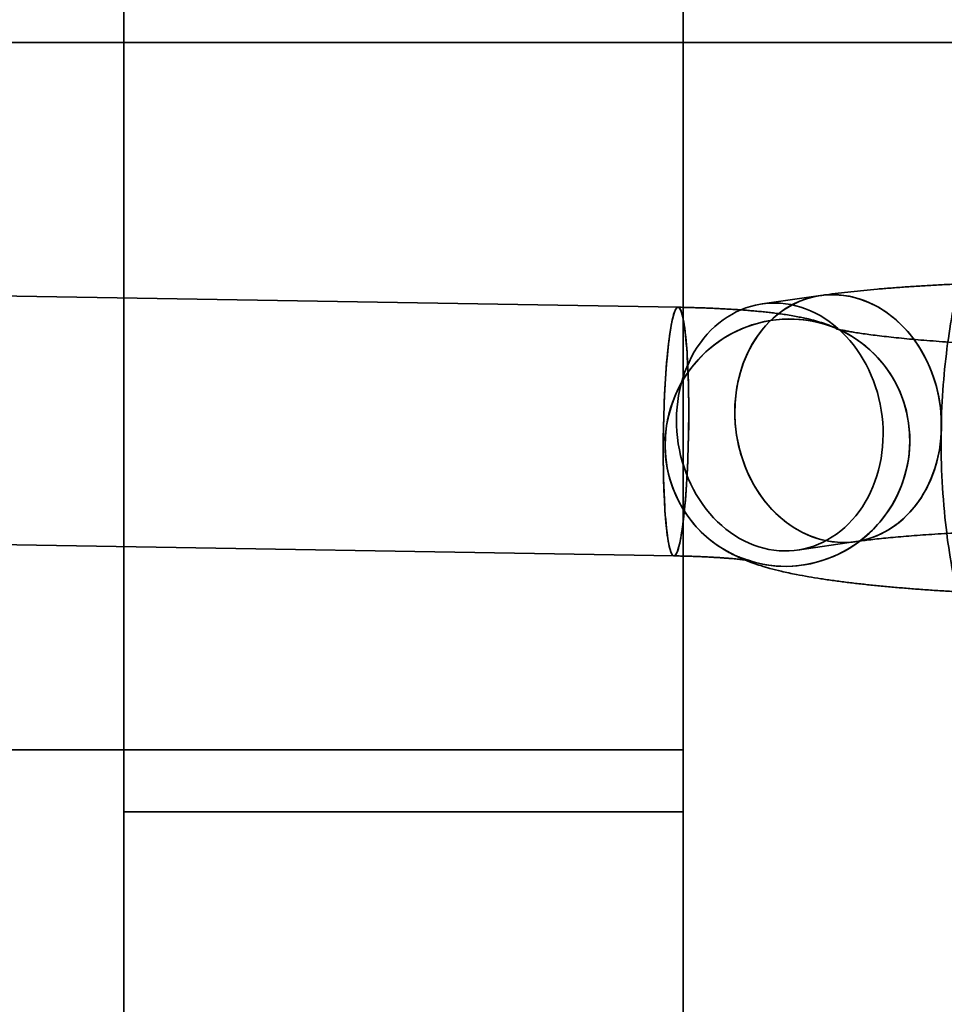
# Model space of a CAD drawing. Units: millimetres. Extents: x -4140 to 33562, y 633 to 38897.
# Drawn here: x 7412 to 7456, y 23883 to 23931 of the extents above; entities that cross this region are included whole.
import ezdxf

# ---------------------------------------------------------------- set-up
doc = ezdxf.new("R2010")
doc.units = ezdxf.units.MM

msp = doc.modelspace()

# ---------------------------------------------------------------- linework, layer by layer
at = {"color": 7, "linetype": 'Continuous', "lineweight": 35}
for p, q in [((7416.8646, 23197.4588), (7416.8646, 24138.698)), ((7416.8646, 23192.698), (7416.8646, 24138.698)), ((7416.8646, 23205.3935), (7416.8646, 24138.698)), ((7416.8646, 23881.1927), (7416.8646, 24137.307)), ((7416.8646, 23859.8425), (7416.8646, 24106.1424)), ((7416.8646, 24093.698), (7416.8646, 23895.698)), ((7416.8646, 23109.698), (7416.8646, 24093.698)), ((7416.8646, 23123.8041), (7416.8646, 24093.698)), ((7416.8646, 23093.698), (7416.8646, 24093.698)), ((7416.8646, 23853.4893), (7416.8646, 23977.6506)), ((7443.8646, 23853.4893), (7443.8646, 23977.6506)), ((7416.8646, 23975.698), (7416.8646, 23895.698)), ((7416.8646, 23895.698), (7416.8646, 23956.6439)), ((7443.8646, 23895.698), (7443.8646, 23956.6439)), ((6193.8646, 23929.8344), (7493.8646, 23929.8344)), ((7443.6242, 23917.0573), (7378.4774, 23918.1367)), ((7450.4938, 23917.6233), (7447.6778, 23917.2169)), ((7378.2786, 23906.1384), (7443.4254, 23905.059)), ((7449.3918, 23905.34), (7452.2077, 23905.7463)), ((7389.8646, 23895.698), (7416.8646, 23895.698)), ((7416.8646, 23732.5376), (7416.8646, 23895.698)), ((7443.8646, 23895.698), (7416.8646, 23895.698)), ((7416.8646, 23895.698), (7416.8646, 23853.4893)), ((7443.8646, 23895.698), (7443.8646, 23853.4893)), ((7443.8646, 23732.5376), (7443.8646, 23895.698)), ((7416.8646, 23892.698), (7443.8646, 23892.698)), ((7416.8646, 23892.698), (7416.8646, 23437.698)), ((7443.8646, 23437.698), (7443.8646, 23892.698))]:
    msp.add_line(p, q, dxfattribs=at)
at = {"color": 7, "linetype": 'Continuous', "lineweight": 35, "flags": 128}
for points in [[(7451.3132, 23905.7153), (7451.0685, 23905.7405), (7450.8244, 23905.78), (7450.5816, 23905.8337), (7450.3407, 23905.9015), (7450.1021, 23905.9832), (7449.8666, 23906.0787), (7449.6347, 23906.1877), (7449.4069, 23906.3099), (7449.1838, 23906.4451), (7448.9659, 23906.5929), (7448.7538, 23906.7529), (7448.5479, 23906.9249), (7448.3487, 23907.1083), (7448.1568, 23907.3027), (7447.9726, 23907.5077), (7447.7966, 23907.7228), (7447.629, 23907.9474), (7447.4705, 23908.181), (7447.3213, 23908.423), (7447.1818, 23908.6729), (7447.0524, 23908.9301), (7446.9333, 23909.1939), (7446.8248, 23909.4636), (7446.7273, 23909.7388), (7446.6409, 23910.0186), (7446.5658, 23910.3025), (7446.5023, 23910.5897), (7446.4504, 23910.8795), (7446.4104, 23911.1712), (7446.3822, 23911.4642), (7446.3661, 23911.7577), (7446.3619, 23912.0511), (7446.3697, 23912.3436), (7446.3896, 23912.6344), (7446.4214, 23912.923), (7446.4651, 23913.2086), (7446.5205, 23913.4906), (7446.5876, 23913.7682), (7446.6662, 23914.0407), (7446.756, 23914.3076), (7446.8569, 23914.5682), (7446.9687, 23914.8218), (7447.091, 23915.0679), (7447.2235, 23915.3058), (7447.366, 23915.535), (7447.5181, 23915.7549), (7447.6795, 23915.965), (7447.8496, 23916.1649), (7448.0283, 23916.3539), (7448.2149, 23916.5316), (7448.409, 23916.6977), (7448.6103, 23916.8517), (7448.8182, 23916.9933), (7449.0321, 23917.1221), (7449.2517, 23917.2377), (7449.4763, 23917.34), (7449.7054, 23917.4287), (7449.9385, 23917.5035), (7450.175, 23917.5644), (7450.4143, 23917.611), (7450.6559, 23917.6434), (7450.8991, 23917.6614), (7451.1435, 23917.665), (7451.3883, 23917.6543), (7451.633, 23917.6291), (7451.8771, 23917.5896), (7452.1199, 23917.5359), (7452.3609, 23917.4681), (7452.5994, 23917.3864), (7452.8349, 23917.2909), (7453.0668, 23917.1819), (7453.2946, 23917.0597), (7453.5177, 23916.9245), (7453.7356, 23916.7767), (7453.9477, 23916.6167), (7454.1536, 23916.4447), (7454.3528, 23916.2613), (7454.5447, 23916.0669), (7454.7289, 23915.8619), (7454.905, 23915.6468), (7455.0725, 23915.4222), (7455.231, 23915.1886), (7455.3802, 23914.9466), (7455.5197, 23914.6967), (7455.6491, 23914.4395), (7455.7682, 23914.1758), (7455.8767, 23913.906), (7455.9742, 23913.6308), (7456.0606, 23913.351), (7456.1357, 23913.0671), (7456.1992, 23912.78), (7456.2511, 23912.4901), (7456.2911, 23912.1984), (7456.3193, 23911.9054), (7456.3355, 23911.6119), (7456.3396, 23911.3185), (7456.3318, 23911.026), (7456.3119, 23910.7352), (7456.2801, 23910.4466), (7456.2364, 23910.161), (7456.181, 23909.879), (7456.1139, 23909.6014), (7456.0353, 23909.3289), (7455.9455, 23909.062), (7455.8446, 23908.8014), (7455.7328, 23908.5478), (7455.6105, 23908.3017), (7455.478, 23908.0638), (7455.3355, 23907.8346), (7455.1834, 23907.6147), (7455.0221, 23907.4046), (7454.8519, 23907.2048), (7454.6733, 23907.0157), (7454.4866, 23906.838), (7454.2925, 23906.6719), (7454.0912, 23906.5179), (7453.8833, 23906.3763), (7453.6694, 23906.2475), (7453.4498, 23906.1319), (7453.2252, 23906.0296), (7452.9961, 23905.9409), (7452.763, 23905.8661), (7452.5265, 23905.8052), (7452.2872, 23905.7586), (7452.0456, 23905.7262), (7451.8024, 23905.7082), (7451.5581, 23905.7046), (7451.3132, 23905.7153)], [(7451.3132, 23905.7153), (7450.8845, 23905.7689), (7450.4592, 23905.8663), (7450.0405, 23906.0068), (7449.6316, 23906.1893), (7449.2353, 23906.4125), (7448.8547, 23906.6747), (7448.4926, 23906.974), (7448.1517, 23907.3082), (7447.8344, 23907.6748), (7447.5432, 23908.0711), (7447.2802, 23908.4941), (7447.0473, 23908.9408), (7446.8462, 23909.4078), (7446.6785, 23909.8916), (7446.5454, 23910.3887), (7446.4479, 23910.8954), (7446.3867, 23911.408), (7446.3622, 23911.9226), (7446.3747, 23912.4354), (7446.424, 23912.9427), (7446.5098, 23913.4407), (7446.6314, 23913.9256), (7446.788, 23914.394), (7446.9783, 23914.8423), (7447.201, 23915.2673), (7447.4545, 23915.6657), (7447.7368, 23916.0347), (7448.0458, 23916.3714), (7448.3793, 23916.6735), (7448.7348, 23916.9386), (7449.1097, 23917.1648), (7449.5012, 23917.3504), (7449.9063, 23917.4941), (7450.3222, 23917.5948), (7450.7457, 23917.6517), (7451.1736, 23917.6645), (7451.6029, 23917.633), (7452.0303, 23917.5574), (7452.4527, 23917.4384), (7452.8669, 23917.2768), (7453.2698, 23917.0737), (7453.6586, 23916.8308), (7454.0303, 23916.5498), (7454.3822, 23916.2327), (7454.7116, 23915.882), (7455.0161, 23915.5002), (7455.2935, 23915.0902), (7455.5417, 23914.6549), (7455.7588, 23914.1977), (7455.9434, 23913.7218), (7456.0939, 23913.2309), (7456.2093, 23912.7285), (7456.2888, 23912.2184), (7456.3317, 23911.7044), (7456.3377, 23911.1902), (7456.3067, 23910.6796), (7456.2391, 23910.1765), (7456.1353, 23909.6846), (7455.9961, 23909.2075), (7455.8225, 23908.7487), (7455.6158, 23908.3117), (7455.3775, 23907.8996), (7455.1094, 23907.5156), (7454.8134, 23907.1624), (7454.4919, 23906.8427), (7454.147, 23906.5589), (7453.7815, 23906.313), (7453.398, 23906.1068), (7452.9993, 23905.942), (7452.5884, 23905.8197), (7452.1683, 23905.7408), (7451.7422, 23905.706), (7451.3132, 23905.7153)], [(7443.4873, 23905.0887), (7443.4572, 23905.0666), (7443.4273, 23905.059), (7443.3976, 23905.0658), (7443.3682, 23905.087), (7443.3392, 23905.1226), (7443.3107, 23905.1726), (7443.2827, 23905.2367), (7443.2552, 23905.3148), (7443.2284, 23905.4068), (7443.2023, 23905.5124), (7443.177, 23905.6313), (7443.1526, 23905.7633), (7443.129, 23905.9081), (7443.1064, 23906.0653), (7443.0848, 23906.2345), (7443.0642, 23906.4153), (7443.0448, 23906.6073), (7443.0265, 23906.8101), (7443.0094, 23907.0231), (7442.9936, 23907.2457), (7442.979, 23907.4776), (7442.9658, 23907.7181), (7442.9538, 23907.9667), (7442.9433, 23908.2227), (7442.9342, 23908.4855), (7442.9265, 23908.7545), (7442.9202, 23909.0291), (7442.9154, 23909.3086), (7442.9121, 23909.5922), (7442.9102, 23909.8794), (7442.9099, 23910.1695), (7442.911, 23910.4617), (7442.9135, 23910.7553), (7442.9176, 23911.0497), (7442.9231, 23911.344), (7442.9301, 23911.6377), (7442.9385, 23911.93), (7442.9483, 23912.2202), (7442.9595, 23912.5076), (7442.9721, 23912.7915), (7442.9859, 23913.0712), (7443.0011, 23913.3461), (7443.0176, 23913.6155), (7443.0353, 23913.8787), (7443.0541, 23914.1351), (7443.0741, 23914.3841), (7443.0952, 23914.625), (7443.1173, 23914.8574), (7443.1404, 23915.0807), (7443.1644, 23915.2942), (7443.1893, 23915.4975), (7443.215, 23915.6902), (7443.2414, 23915.8717), (7443.2685, 23916.0416), (7443.2963, 23916.1994), (7443.3246, 23916.3449), (7443.3534, 23916.4777), (7443.3825, 23916.5974), (7443.4121, 23916.7038), (7443.4419, 23916.7965), (7443.4719, 23916.8755), (7443.502, 23916.9404), (7443.5322, 23916.9911), (7443.5623, 23917.0276), (7443.5924, 23917.0497), (7443.6223, 23917.0573), (7443.652, 23917.0505), (7443.6814, 23917.0293), (7443.7104, 23916.9936), (7443.7389, 23916.9437), (7443.7669, 23916.8796), (7443.7944, 23916.8014), (7443.8212, 23916.7095), (7443.8473, 23916.6039), (7443.8726, 23916.4849), (7443.897, 23916.3529), (7443.9206, 23916.2082), (7443.9432, 23916.051), (7443.9648, 23915.8818), (7443.9854, 23915.7009), (7444.0048, 23915.5089), (7444.0231, 23915.3062), (7444.0402, 23915.0932), (7444.056, 23914.8705), (7444.0706, 23914.6386), (7444.0839, 23914.3981), (7444.0958, 23914.1496), (7444.1063, 23913.8936), (7444.1154, 23913.6308), (7444.1231, 23913.3617), (7444.1294, 23913.0872), (7444.1342, 23912.8077), (7444.1375, 23912.524), (7444.1394, 23912.2368), (7444.1397, 23911.9468), (7444.1386, 23911.6546), (7444.1361, 23911.361), (7444.132, 23911.0666), (7444.1265, 23910.7722), (7444.1195, 23910.4785), (7444.1111, 23910.1862), (7444.1013, 23909.8961), (7444.0901, 23909.6087), (7444.0775, 23909.3248), (7444.0637, 23909.045), (7444.0485, 23908.7702), (7444.032, 23908.5008), (7444.0143, 23908.2376), (7443.9955, 23907.9812), (7443.9755, 23907.7322), (7443.9544, 23907.4912), (7443.9323, 23907.2588), (7443.9092, 23907.0356), (7443.8852, 23906.8221), (7443.8603, 23906.6187), (7443.8346, 23906.4261), (7443.8082, 23906.2446), (7443.7811, 23906.0747), (7443.7533, 23905.9168), (7443.725, 23905.7713), (7443.6963, 23905.6386), (7443.6671, 23905.5189), (7443.6375, 23905.4125), (7443.6077, 23905.3197), (7443.5777, 23905.2408), (7443.5476, 23905.1759), (7443.5174, 23905.1251), (7443.4873, 23905.0887)], [(7443.4873, 23905.0887), (7443.4324, 23905.0592), (7443.3783, 23905.0781), (7443.3253, 23905.1451), (7443.274, 23905.2597), (7443.2246, 23905.421), (7443.1777, 23905.6277), (7443.1336, 23905.8782), (7443.0927, 23906.1703), (7443.0552, 23906.5017), (7443.0215, 23906.8699), (7442.9918, 23907.2718), (7442.9665, 23907.7042), (7442.9456, 23908.1635), (7442.9294, 23908.6462), (7442.918, 23909.1483), (7442.9115, 23909.6658), (7442.9099, 23910.1945), (7442.9133, 23910.7301), (7442.9216, 23911.2684), (7442.9347, 23911.805), (7442.9526, 23912.3355), (7442.9751, 23912.8558), (7443.002, 23913.3616), (7443.0332, 23913.8489), (7443.0683, 23914.3137), (7443.1071, 23914.7523), (7443.1492, 23915.1611), (7443.1944, 23915.5369), (7443.2422, 23915.8767), (7443.2923, 23916.1776), (7443.3443, 23916.4374), (7443.3977, 23916.6538), (7443.4521, 23916.8252), (7443.5072, 23916.9501), (7443.5623, 23917.0276), (7443.6172, 23917.057), (7443.6713, 23917.0382), (7443.7243, 23916.9711), (7443.7756, 23916.8565), (7443.825, 23916.6952), (7443.8719, 23916.4885), (7443.916, 23916.2381), (7443.9569, 23915.946), (7443.9944, 23915.6145), (7444.0281, 23915.2464), (7444.0578, 23914.8445), (7444.0831, 23914.4121), (7444.104, 23913.9527), (7444.1202, 23913.4701), (7444.1316, 23912.968), (7444.1381, 23912.4505), (7444.1397, 23911.9218), (7444.1363, 23911.3862), (7444.128, 23910.8479), (7444.1149, 23910.3113), (7444.097, 23909.7807), (7444.0745, 23909.2604), (7444.0476, 23908.7546), (7444.0164, 23908.2674), (7443.9813, 23907.8026), (7443.9425, 23907.364), (7443.9004, 23906.9551), (7443.8552, 23906.5793), (7443.8074, 23906.2396), (7443.7573, 23905.9386), (7443.7053, 23905.6789), (7443.6519, 23905.4625), (7443.5975, 23905.2911), (7443.5424, 23905.1662), (7443.4873, 23905.0887)], [(7448.4973, 23905.309), (7448.2525, 23905.3341), (7448.0085, 23905.3736), (7447.7657, 23905.4273), (7447.5247, 23905.4951), (7447.2862, 23905.5769), (7447.0507, 23905.6723), (7446.8188, 23905.7813), (7446.591, 23905.9035), (7446.3679, 23906.0387), (7446.15, 23906.1865), (7445.9378, 23906.3466), (7445.7319, 23906.5185), (7445.5328, 23906.7019), (7445.3409, 23906.8963), (7445.1567, 23907.1013), (7444.9806, 23907.3164), (7444.8131, 23907.541), (7444.6546, 23907.7746), (7444.5054, 23908.0166), (7444.3659, 23908.2665), (7444.2364, 23908.5237), (7444.1173, 23908.7875), (7444.0089, 23909.0573), (7443.9113, 23909.3324), (7443.8249, 23909.6123), (7443.7499, 23909.8961), (7443.6863, 23910.1833), (7443.6345, 23910.4731), (7443.5944, 23910.7649), (7443.5663, 23911.0578), (7443.5501, 23911.3514), (7443.546, 23911.6447), (7443.5538, 23911.9372), (7443.5737, 23912.2281), (7443.6055, 23912.5167), (7443.6491, 23912.8023), (7443.7046, 23913.0842), (7443.7717, 23913.3618), (7443.8502, 23913.6344), (7443.9401, 23913.9013), (7444.041, 23914.1618), (7444.1527, 23914.4155), (7444.275, 23914.6615), (7444.4076, 23914.8994), (7444.5501, 23915.1286), (7444.7022, 23915.3486), (7444.8635, 23915.5587), (7445.0337, 23915.7585), (7445.2123, 23915.9475), (7445.3989, 23916.1253), (7445.5931, 23916.2913), (7445.7944, 23916.4454), (7446.0022, 23916.5869), (7446.2162, 23916.7157), (7446.4357, 23916.8314), (7446.6603, 23916.9337), (7446.8895, 23917.0223), (7447.1226, 23917.0972), (7447.359, 23917.158), (7447.5984, 23917.2047), (7447.8399, 23917.237), (7448.0832, 23917.2551), (7448.3275, 23917.2587), (7448.5724, 23917.2479), (7448.8171, 23917.2227), (7449.0612, 23917.1832), (7449.304, 23917.1295), (7449.5449, 23917.0617), (7449.7834, 23916.98), (7450.0189, 23916.8845), (7450.2509, 23916.7755), (7450.4787, 23916.6533), (7450.7018, 23916.5182), (7450.9197, 23916.3704), (7451.1318, 23916.2103), (7451.3377, 23916.0384), (7451.5368, 23915.855), (7451.7287, 23915.6605), (7451.913, 23915.4555), (7452.089, 23915.2405), (7452.2565, 23915.0159), (7452.4151, 23914.7823), (7452.5643, 23914.5402), (7452.7038, 23914.2903), (7452.8332, 23914.0332), (7452.9523, 23913.7694), (7453.0608, 23913.4996), (7453.1583, 23913.2244), (7453.2447, 23912.9446), (7453.3198, 23912.6608), (7453.3833, 23912.3736), (7453.4352, 23912.0838), (7453.4752, 23911.792), (7453.5033, 23911.499), (7453.5195, 23911.2055), (7453.5237, 23910.9121), (7453.5158, 23910.6197), (7453.496, 23910.3288), (7453.4642, 23910.0402), (7453.4205, 23909.7546), (7453.3651, 23909.4727), (7453.298, 23909.1951), (7453.2194, 23908.9225), (7453.1296, 23908.6556), (7453.0287, 23908.395), (7452.9169, 23908.1414), (7452.7946, 23907.8953), (7452.6621, 23907.6574), (7452.5196, 23907.4282), (7452.3675, 23907.2083), (7452.2061, 23906.9982), (7452.0359, 23906.7984), (7451.8573, 23906.6094), (7451.6707, 23906.4316), (7451.4765, 23906.2655), (7451.2753, 23906.1115), (7451.0674, 23905.9699), (7450.8534, 23905.8412), (7450.6339, 23905.7255), (7450.4093, 23905.6232), (7450.1802, 23905.5345), (7449.9471, 23905.4597), (7449.7106, 23905.3989), (7449.4713, 23905.3522), (7449.2297, 23905.3198), (7448.9865, 23905.3018), (7448.7421, 23905.2982), (7448.4973, 23905.309)], [(7448.8676, 23904.553), (7448.5779, 23904.5568), (7448.2889, 23904.5749), (7448.0014, 23904.6074), (7447.7161, 23904.6541), (7447.4337, 23904.715), (7447.1548, 23904.7899), (7446.8801, 23904.8785), (7446.6103, 23904.9808), (7446.3461, 23905.0964), (7446.088, 23905.2251), (7445.8367, 23905.3665), (7445.5927, 23905.5204), (7445.3568, 23905.6863), (7445.1294, 23905.8639), (7444.9111, 23906.0527), (7444.7024, 23906.2522), (7444.5039, 23906.4621), (7444.3159, 23906.6817), (7444.1391, 23906.9106), (7443.9736, 23907.1482), (7443.8201, 23907.3939), (7443.6788, 23907.6471), (7443.5502, 23907.9073), (7443.4344, 23908.1738), (7443.3318, 23908.4459), (7443.2426, 23908.7231), (7443.167, 23909.0045), (7443.1053, 23909.2897), (7443.0576, 23909.5778), (7443.0239, 23909.8681), (7443.0044, 23910.1601), (7442.9992, 23910.4529), (7443.0081, 23910.7459), (7443.0313, 23911.0383), (7443.0686, 23911.3296), (7443.12, 23911.6188), (7443.1853, 23911.9054), (7443.2644, 23912.1887), (7443.3571, 23912.468), (7443.4631, 23912.7426), (7443.5823, 23913.0119), (7443.7142, 23913.2751), (7443.8587, 23913.5317), (7444.0154, 23913.7811), (7444.1838, 23914.0226), (7444.3636, 23914.2557), (7444.5543, 23914.4798), (7444.7555, 23914.6943), (7444.9667, 23914.8988), (7445.1874, 23915.0928), (7445.4171, 23915.2757), (7445.6552, 23915.4472), (7445.9011, 23915.6069), (7446.1542, 23915.7543), (7446.4139, 23915.8891), (7446.6797, 23916.0109), (7446.9508, 23916.1196), (7447.2266, 23916.2147), (7447.5065, 23916.2961), (7447.7898, 23916.3637), (7448.0757, 23916.4171), (7448.3636, 23916.4564), (7448.6528, 23916.4813), (7448.9427, 23916.4919), (7449.2324, 23916.4882), (7449.5214, 23916.47), (7449.8089, 23916.4375), (7450.0942, 23916.3908), (7450.3766, 23916.33), (7450.6555, 23916.2551), (7450.9301, 23916.1664), (7451.1999, 23916.0642), (7451.4642, 23915.9486), (7451.7223, 23915.8199), (7451.9736, 23915.6784), (7452.2175, 23915.5246), (7452.4535, 23915.3586), (7452.6809, 23915.1811), (7452.8992, 23914.9923), (7453.1078, 23914.7927), (7453.3064, 23914.5829), (7453.4943, 23914.3633), (7453.6712, 23914.1344), (7453.8366, 23913.8968), (7453.9902, 23913.6511), (7454.1314, 23913.3978), (7454.2601, 23913.1377), (7454.3759, 23912.8712), (7454.4785, 23912.599), (7454.5677, 23912.3219), (7454.6432, 23912.0404), (7454.705, 23911.7553), (7454.7527, 23911.4672), (7454.7864, 23911.1768), (7454.8058, 23910.8849), (7454.8111, 23910.5921), (7454.8022, 23910.2991), (7454.779, 23910.0066), (7454.7417, 23909.7154), (7454.6903, 23909.4261), (7454.625, 23909.1395), (7454.5459, 23908.8562), (7454.4532, 23908.5769), (7454.3472, 23908.3024), (7454.228, 23908.0331), (7454.096, 23907.7699), (7453.9516, 23907.5133), (7453.7949, 23907.2639), (7453.6265, 23907.0224), (7453.4467, 23906.7893), (7453.256, 23906.5652), (7453.0547, 23906.3506), (7452.8435, 23906.1461), (7452.6228, 23905.9522), (7452.3932, 23905.7692), (7452.1551, 23905.5977), (7451.9092, 23905.4381), (7451.6561, 23905.2907), (7451.3963, 23905.1559), (7451.1306, 23905.034), (7450.8595, 23904.9254), (7450.5836, 23904.8303), (7450.3038, 23904.7488), (7450.0205, 23904.6813), (7449.7346, 23904.6278), (7449.4467, 23904.5886), (7449.1574, 23904.5636), (7448.8676, 23904.553)], [(7448.8676, 23904.553), (7448.36, 23904.5691), (7447.8565, 23904.6293), (7447.3607, 23904.7332), (7446.8764, 23904.8798), (7446.4071, 23905.0683), (7445.9563, 23905.2971), (7445.5273, 23905.5647), (7445.1233, 23905.8689), (7444.7473, 23906.2076), (7444.4021, 23906.5782), (7444.0903, 23906.9781), (7443.8141, 23907.4041), (7443.5756, 23907.8533), (7443.3765, 23908.3222), (7443.2184, 23908.8075), (7443.1023, 23909.3054), (7443.0293, 23909.8123), (7442.9997, 23910.3245), (7443.0139, 23910.8381), (7443.0717, 23911.3494), (7443.1726, 23911.8546), (7443.316, 23912.35), (7443.5008, 23912.8318), (7443.7256, 23913.2965), (7443.9888, 23913.7406), (7444.2883, 23914.1609), (7444.6221, 23914.5543), (7444.9875, 23914.9179), (7445.3819, 23915.2489), (7445.8025, 23915.5449), (7446.246, 23915.8037), (7446.7092, 23916.0235), (7447.1886, 23916.2025), (7447.6808, 23916.3394), (7448.182, 23916.4333), (7448.6886, 23916.4834), (7449.1967, 23916.4894), (7449.7027, 23916.4512), (7450.2029, 23916.3691), (7450.6934, 23916.2438), (7451.1706, 23916.076), (7451.6311, 23915.8672), (7452.0714, 23915.6188), (7452.4883, 23915.3326), (7452.8786, 23915.0109), (7453.2396, 23914.6559), (7453.5684, 23914.2703), (7453.8627, 23913.8569), (7454.1203, 23913.4189), (7454.3393, 23912.9594), (7454.518, 23912.4819), (7454.6552, 23911.9899), (7454.7499, 23911.487), (7454.8012, 23910.977), (7454.8089, 23910.4636), (7454.7729, 23909.9507), (7454.6935, 23909.4419), (7454.5712, 23908.9412), (7454.4069, 23908.4522), (7454.2019, 23907.9785), (7453.9577, 23907.5237), (7453.6761, 23907.091), (7453.3592, 23906.6838), (7453.0093, 23906.3049), (7452.629, 23905.9573), (7452.2211, 23905.6435), (7451.7887, 23905.3659), (7451.335, 23905.1264), (7450.8632, 23904.9268), (7450.377, 23904.7687), (7449.8798, 23904.6532), (7449.3754, 23904.5811), (7448.8676, 23904.553)]]:
    msp.add_lwpolyline(points, dxfattribs=at)
at = {"color": 7, "linetype": 'Continuous', "lineweight": 35}
for points, knots in [([(7488.2436, 23935.6892), (7487.9215, 23935.9072), (7487.3301, 23936.3076), (7486.5112, 23936.7698), (7485.8172, 23937.1288), (7485.1995, 23937.4212), (7484.585, 23937.6887), (7483.927, 23937.9494), (7483.2177, 23938.1984), (7482.5222, 23938.4064), (7481.8816, 23938.5679), (7481.2287, 23938.7052), (7480.4789, 23938.8279), (7479.6341, 23938.9167), (7478.7969, 23938.9541), (7477.8933, 23938.9486), (7476.8725, 23938.8875), (7475.6624, 23938.7393), (7474.3364, 23938.4848), (7473.0146, 23938.1253), (7471.8116, 23937.6969), (7470.7989, 23937.2577), (7469.9253, 23936.819), (7469.1539, 23936.3836), (7468.426, 23935.9294), (7467.7073, 23935.4379), (7466.9586, 23934.8783), (7466.1571, 23934.2219), (7465.3229, 23933.4684), (7464.5247, 23932.6719), (7463.8199, 23931.9012), (7463.1959, 23931.1628), (7462.602, 23930.4058), (7462.0024, 23929.5797), (7461.2545, 23928.4612), (7460.3852, 23926.9976), (7459.4405, 23925.1291), (7458.5946, 23923.1249), (7457.8977, 23921.1056), (7457.3693, 23919.2086), (7456.9625, 23917.3787), (7456.6493, 23915.5233), (7456.424, 23913.532), (7456.3072, 23911.4161), (7456.3243, 23909.1848), (7456.4761, 23907.018), (7456.7454, 23904.9593), (7457.1188, 23902.9939), (7457.5785, 23901.2238), (7458.091, 23899.6408), (7458.61, 23898.272), (7459.1964, 23896.9438), (7459.7914, 23895.7692), (7460.3148, 23894.8455), (7460.7571, 23894.1288), (7461.1849, 23893.4811), (7461.677, 23892.7888), (7462.2727, 23892.0216), (7462.9437, 23891.2396), (7463.5884, 23890.5635), (7464.1586, 23890.0152), (7464.6403, 23889.5809), (7465.1019, 23889.1886), (7465.5666, 23888.8154), (7466.082, 23888.4242), (7466.6688, 23888.0074), (7467.3532, 23887.5581), (7468.0844, 23887.1188), (7468.8168, 23886.7267), (7469.4725, 23886.4178), (7470.061, 23886.1719), (7470.6516, 23885.9532), (7471.3032, 23885.7445), (7471.9461, 23885.5732), (7472.4886, 23885.4532), (7472.9095, 23885.3731), (7473.2988, 23885.3083), (7473.7426, 23885.2451), (7474.3162, 23885.1789), (7475.0555, 23885.1168), (7475.9889, 23885.0762), (7477.0691, 23885.0722), (7477.8568, 23885.1333), (7478.2594, 23885.1645)], [0, 0, 0, 0, 0.0135701, 0.0249212, 0.0338406, 0.0420623, 0.0497702, 0.058077, 0.067376, 0.0764815, 0.0837584, 0.0904533, 0.0994737, 0.1104931, 0.1205803, 0.1291685, 0.1427026, 0.1576646, 0.1738873, 0.1914863, 0.206364, 0.2192835, 0.2302176, 0.2404366, 0.2501737, 0.260231, 0.2709341, 0.2828956, 0.2962374, 0.3096144, 0.3212918, 0.3315749, 0.3422607, 0.3536509, 0.3657074, 0.3869446, 0.4095818, 0.4335717, 0.4565248, 0.4770935, 0.495321, 0.5150387, 0.5356861, 0.5576523, 0.5808935, 0.6049538, 0.6255759, 0.6468084, 0.670091, 0.6853068, 0.7014907, 0.7185286, 0.7337166, 0.7459659, 0.7547328, 0.7625537, 0.7723611, 0.7836565, 0.7958299, 0.8079291, 0.8162273, 0.8236193, 0.8307731, 0.8377335, 0.8449209, 0.8540079, 0.8633446, 0.8740902, 0.8844991, 0.8930651, 0.8998431, 0.9066926, 0.9146736, 0.9233788, 0.9296412, 0.934063, 0.9383294, 0.9437145, 0.9504437, 0.9597694, 0.971726, 0.9855522, 1, 1, 1, 1]), ([(7445.9419, 23905.3053), (7446.0512, 23905.2454), (7446.2681, 23905.1265), (7446.5877, 23904.9759), (7446.9133, 23904.8371), (7447.2606, 23904.7057), (7447.6457, 23904.5766), (7448.0973, 23904.4437), (7448.6606, 23904.3005), (7449.2775, 23904.1682), (7449.9126, 23904.0512), (7450.5161, 23903.9528), (7451.1356, 23903.8628), (7451.7797, 23903.7792), (7452.4299, 23903.7032), (7453.0917, 23903.6332), (7453.7677, 23903.5684), (7454.4591, 23903.5082), (7455.1665, 23903.4525), (7455.8896, 23903.4009), (7456.6278, 23903.3534), (7457.3804, 23903.3098), (7458.1462, 23903.2703), (7458.9243, 23903.2348), (7459.7131, 23903.2032), (7460.5114, 23903.1757), (7461.3177, 23903.1521), (7462.1303, 23903.1326), (7462.9479, 23903.1171), (7463.7686, 23903.1058), (7464.591, 23903.0985), (7465.4133, 23903.0953), (7466.2339, 23903.0962), (7467.051, 23903.1012), (7467.8631, 23903.1103), (7468.6686, 23903.1235), (7469.4658, 23903.1408), (7470.2532, 23903.1622), (7471.0294, 23903.1877), (7471.793, 23903.2172), (7472.5428, 23903.2508), (7473.2774, 23903.2885), (7473.9959, 23903.3303), (7474.6973, 23903.3763), (7475.3811, 23903.4266), (7476.047, 23903.4814), (7476.6948, 23903.5408), (7477.3254, 23903.6053), (7477.9401, 23903.6757), (7478.5419, 23903.7528), (7479.1358, 23903.8387), (7479.7316, 23903.9368), (7480.3489, 23904.054), (7480.9358, 23904.1856), (7481.4608, 23904.326), (7481.8935, 23904.4608), (7482.2704, 23904.5951), (7482.6192, 23904.7362), (7482.9514, 23904.888), (7483.2749, 23905.0546), (7483.5944, 23905.2396), (7483.912, 23905.4467), (7484.2276, 23905.6789), (7484.5391, 23905.9382), (7484.8432, 23906.2256), (7485.1357, 23906.5411), (7485.4122, 23906.8836), (7485.6684, 23907.2512), (7485.9005, 23907.6413), (7486.1053, 23908.0511), (7486.2869, 23908.4936), (7486.4386, 23908.9659), (7486.5539, 23909.4635), (7486.6271, 23909.9638), (7486.659, 23910.4624), (7486.6508, 23910.9561), (7486.6039, 23911.4416), (7486.5201, 23911.9161), (7486.4013, 23912.3769), (7486.2497, 23912.8214), (7486.0676, 23913.2474), (7485.8578, 23913.6525), (7485.6233, 23914.0348), (7485.3675, 23914.3924), (7485.0941, 23914.7238), (7484.8072, 23915.028), (7484.5109, 23915.3045), (7484.2087, 23915.554), (7483.9037, 23915.7777), (7483.5976, 23915.9776), (7483.2907, 23916.1566), (7482.9814, 23916.318), (7482.6656, 23916.4652), (7482.3369, 23916.6022), (7481.9844, 23916.7329), (7481.5903, 23916.8622), (7481.1226, 23916.9965), (7480.5736, 23917.1322), (7479.9754, 23917.2585), (7479.3714, 23917.3692), (7478.7682, 23917.467), (7478.1488, 23917.5566), (7477.5047, 23917.6399), (7476.8541, 23917.7156), (7476.1919, 23917.7854), (7475.5153, 23917.8501), (7474.8233, 23917.91), (7474.1153, 23917.9656), (7473.3917, 23918.0171), (7472.6529, 23918.0644), (7471.8998, 23918.1078), (7471.1334, 23918.1472), (7470.355, 23918.1826), (7469.5657, 23918.214), (7468.7671, 23918.2414), (7467.9606, 23918.2648), (7467.1477, 23918.2841), (7466.33, 23918.2994), (7465.5091, 23918.3107), (7464.6867, 23918.3178), (7463.8645, 23918.3209), (7463.044, 23918.3198), (7462.227, 23918.3146), (7461.4151, 23918.3054), (7460.61, 23918.292), (7459.8131, 23918.2745), (7459.0261, 23918.253), (7458.2503, 23918.2274), (7457.4872, 23918.1977), (7456.738, 23918.1639), (7456.004, 23918.1261), (7455.2862, 23918.0841), (7454.5853, 23918.0379), (7453.9022, 23917.9875), (7453.2371, 23917.9326), (7452.5899, 23917.873), (7451.9599, 23917.8082), (7451.3459, 23917.7376), (7450.86, 23917.6753), (7450.5806, 23917.6356), (7450.4938, 23917.6233)], [0, 0, 0, 0, 0.0048746, 0.0096668, 0.0148264, 0.0205049, 0.0269598, 0.0346113, 0.0442143, 0.0566449, 0.0663544, 0.0754139, 0.0849585, 0.0940384, 0.1028161, 0.1113902, 0.1198189, 0.1281398, 0.1363785, 0.1445532, 0.1526771, 0.1607604, 0.168811, 0.1768352, 0.1848379, 0.1928234, 0.2007952, 0.2087564, 0.2167096, 0.2246574, 0.2326019, 0.2405453, 0.2484895, 0.2564361, 0.2643873, 0.2723455, 0.2803132, 0.2882931, 0.2962884, 0.3043027, 0.3123405, 0.320407, 0.3285085, 0.3366533, 0.3448517, 0.3531172, 0.3614681, 0.3699295, 0.3785372, 0.3873449, 0.396437, 0.4059564, 0.4161695, 0.4276265, 0.4366293, 0.44375, 0.4499199, 0.4554238, 0.4604805, 0.4652493, 0.4698478, 0.4743625, 0.478854, 0.4833507, 0.4878748, 0.4924343, 0.4970261, 0.5016425, 0.5062751, 0.5109173, 0.5155639, 0.5207296, 0.5258436, 0.5308897, 0.5358714, 0.5407932, 0.5456589, 0.5504722, 0.5552365, 0.5599546, 0.564629, 0.569261, 0.5738505, 0.5783964, 0.5828976, 0.5873537, 0.5917679, 0.5961509, 0.600526, 0.6049256, 0.6093976, 0.6140152, 0.6188758, 0.6241107, 0.6299029, 0.6365295, 0.6444538, 0.6545081, 0.665408, 0.675087, 0.6841252, 0.6936468, 0.7027127, 0.7114813, 0.7200489, 0.728473, 0.7367904, 0.7450264, 0.7531989, 0.7613211, 0.7694031, 0.7774526, 0.7854759, 0.7934779, 0.8014628, 0.8094341, 0.817395, 0.825348, 0.8332955, 0.84124, 0.8491834, 0.8571276, 0.8650743, 0.8730258, 0.8809843, 0.8889524, 0.8969328, 0.9049288, 0.9129439, 0.9209827, 0.9290504, 0.9371534, 0.9453, 0.9535006, 0.961769, 0.9701236, 0.9785897, 0.9872039, 0.9960205, 1, 1, 1, 1]), ([(7451.8684, 23915.7397), (7451.8011, 23915.777), (7451.6702, 23915.8495), (7451.4757, 23915.9466), (7451.2866, 23916.0343), (7451.0996, 23916.1142), (7450.9143, 23916.1872), (7450.7296, 23916.2543), (7450.5439, 23916.3164), (7450.3547, 23916.3745), (7450.1584, 23916.4298), (7449.9499, 23916.4834), (7449.7208, 23916.5369), (7449.457, 23916.5921), (7449.1534, 23916.6484), (7448.8335, 23916.7002), (7448.5207, 23916.7449), (7448.2317, 23916.7819), (7447.9451, 23916.8151), (7447.6564, 23916.8454), (7447.3625, 23916.8733), (7447.0713, 23916.8984), (7446.7806, 23916.9212), (7446.4892, 23916.9419), (7446.1962, 23916.9608), (7445.9012, 23916.9779), (7445.6041, 23916.9934), (7445.3048, 23917.0074), (7445.0033, 23917.0198), (7444.6998, 23917.0307), (7444.3946, 23917.0402), (7444.0878, 23917.0482), (7443.8308, 23917.0537), (7443.676, 23917.0564), (7443.6242, 23917.0573)], [0, 0, 0, 0, 0.0248346, 0.0482552, 0.0714551, 0.0945309, 0.1176686, 0.1410458, 0.1649621, 0.1897984, 0.2160561, 0.2444301, 0.2759597, 0.3123549, 0.3566308, 0.4054393, 0.4473194, 0.4856631, 0.5217332, 0.5595982, 0.5957425, 0.6306675, 0.6647101, 0.6980886, 0.7309532, 0.7634126, 0.7955479, 0.8274219, 0.8590845, 0.8905761, 0.9219304, 0.9531762, 0.9843384, 1, 1, 1, 1]), ([(7452.2077, 23905.7463), (7452.2698, 23905.7551), (7452.4362, 23905.7787), (7452.7375, 23905.8177), (7453.1203, 23905.8629), (7453.5423, 23905.908), (7454.0016, 23905.9527), (7454.4965, 23905.9962), (7455.0248, 23906.0381), (7455.5843, 23906.0781), (7456.1728, 23906.1157), (7456.788, 23906.1508), (7457.4278, 23906.1831), (7458.0899, 23906.2123), (7458.7721, 23906.2383), (7459.4721, 23906.2609), (7460.1878, 23906.28), (7460.9169, 23906.2956), (7461.6571, 23906.3075), (7462.4063, 23906.3157), (7463.1621, 23906.3201), (7463.9224, 23906.3207), (7464.685, 23906.3175), (7465.4475, 23906.3105), (7466.2077, 23906.2998), (7466.9634, 23906.2853), (7467.7123, 23906.2671), (7468.4522, 23906.2453), (7469.1809, 23906.2199), (7469.8962, 23906.1911), (7470.596, 23906.159), (7471.2779, 23906.1238), (7471.9398, 23906.0855), (7472.5796, 23906.0444), (7473.195, 23906.0008), (7473.7839, 23905.9548), (7474.344, 23905.9068), (7474.8733, 23905.857), (7475.3693, 23905.806), (7475.83, 23905.7542), (7476.253, 23905.7022), (7476.6363, 23905.6506), (7476.9775, 23905.6003), (7477.2748, 23905.5522), (7477.5264, 23905.5075), (7477.7244, 23905.4687), (7477.8725, 23905.4369), (7477.9759, 23905.4125), (7478.0413, 23905.3956), (7478.0708, 23905.3871), (7478.0668, 23905.3882), (7478.0315, 23905.3997), (7477.9673, 23905.4231), (7477.876, 23905.4596), (7477.7592, 23905.511), (7477.6181, 23905.5794), (7477.4537, 23905.6672), (7477.2676, 23905.7773), (7477.0611, 23905.913), (7476.8362, 23906.0777), (7476.5963, 23906.2749), (7476.3461, 23906.507), (7476.0923, 23906.775), (7475.8423, 23907.0777), (7475.6036, 23907.4126), (7475.3829, 23907.7759), (7475.1854, 23908.1636), (7475.0153, 23908.5715), (7474.8705, 23909.0105), (7474.7578, 23909.4764), (7474.6829, 23909.9636), (7474.6495, 23910.4504), (7474.6565, 23910.9321), (7474.7023, 23911.4052), (7474.7849, 23911.8664), (7474.9022, 23912.3124), (7475.0514, 23912.7403), (7475.2297, 23913.1472), (7475.4335, 23913.5302), (7475.6585, 23913.8865), (7475.8998, 23914.2133), (7476.1513, 23914.5083), (7476.4064, 23914.7696), (7476.658, 23914.9964), (7476.8996, 23915.1894), (7477.1261, 23915.3505), (7477.3337, 23915.4828), (7477.5202, 23915.5897), (7477.6844, 23915.6746), (7477.8251, 23915.7405), (7477.9414, 23915.7899), (7478.0322, 23915.8249), (7478.0962, 23915.8473), (7478.1319, 23915.8586), (7478.137, 23915.8599), (7478.1092, 23915.8522), (7478.0458, 23915.8366), (7477.9443, 23915.8139), (7477.8026, 23915.7852), (7477.619, 23915.7513), (7477.3926, 23915.7134), (7477.123, 23915.6723), (7476.8106, 23915.629), (7476.4562, 23915.5843), (7476.0614, 23915.5391), (7475.6277, 23915.4941), (7475.157, 23915.4498), (7474.6515, 23915.4067), (7474.1133, 23915.3653), (7473.5446, 23915.326), (7472.9475, 23915.2892), (7472.3244, 23915.2549), (7471.6774, 23915.2236), (7471.0088, 23915.1954), (7470.3209, 23915.1704), (7469.6157, 23915.1489), (7468.8956, 23915.1308), (7468.1629, 23915.1164), (7467.4196, 23915.1056), (7466.6681, 23915.0986), (7465.9107, 23915.0954), (7465.1494, 23915.096), (7464.3866, 23915.1003), (7463.6246, 23915.1085), (7462.8656, 23915.1204), (7462.1117, 23915.1361), (7461.3654, 23915.1554), (7460.6287, 23915.1783), (7459.9039, 23915.2048), (7459.1932, 23915.2346), (7458.4988, 23915.2677), (7457.8229, 23915.3039), (7457.1676, 23915.343), (7456.5352, 23915.3849), (7455.9278, 23915.4294), (7455.3476, 23915.476), (7454.7968, 23915.5246), (7454.2777, 23915.5748), (7453.7924, 23915.6261), (7453.3432, 23915.678), (7452.9322, 23915.73), (7452.5618, 23915.7813), (7452.234, 23915.831), (7451.9507, 23915.8782), (7451.7137, 23915.9216), (7451.5302, 23915.9587), (7451.3962, 23915.9884), (7451.3061, 23916.0103), (7451.2533, 23916.0244), (7451.2357, 23916.0297), (7451.2508, 23916.0252), (7451.2963, 23916.0097), (7451.3701, 23915.9819), (7451.4702, 23915.9406), (7451.5958, 23915.8833), (7451.7302, 23915.8165), (7451.8277, 23915.7623), (7451.8684, 23915.7397)], [0, 0, 0, 0, 0.0042311, 0.0113559, 0.0186273, 0.026066, 0.0336454, 0.0413427, 0.0491388, 0.0570172, 0.0649644, 0.072969, 0.0810216, 0.0891142, 0.0972401, 0.1053938, 0.1135704, 0.1217658, 0.1299765, 0.1381991, 0.146431, 0.1546693, 0.1629117, 0.1711559, 0.1793991, 0.1876387, 0.1958723, 0.2040973, 0.2123111, 0.2205107, 0.2286927, 0.2368533, 0.2449881, 0.253092, 0.2611589, 0.2691816, 0.2771517, 0.2850586, 0.29289, 0.3006309, 0.3082631, 0.3157649, 0.3231107, 0.3302708, 0.3372117, 0.3438977, 0.3496533, 0.3551053, 0.3602448, 0.3650753, 0.3696132, 0.373887, 0.3779363, 0.381809, 0.3855598, 0.3892478, 0.3929264, 0.3966417, 0.4004534, 0.404413, 0.4085579, 0.4129047, 0.4174453, 0.4221514, 0.4269847, 0.4319081, 0.436892, 0.4419151, 0.4469633, 0.4525508, 0.4580861, 0.4635502, 0.4689437, 0.4742681, 0.4795245, 0.4847134, 0.4898336, 0.4948817, 0.4998512, 0.5047313, 0.5095058, 0.5141531, 0.5186482, 0.5229689, 0.5271046, 0.5310632, 0.5348731, 0.538579, 0.5422359, 0.5459033, 0.5496269, 0.553461, 0.5574613, 0.5616784, 0.566156, 0.5709297, 0.5760244, 0.5814537, 0.5872188, 0.5933094, 0.5997058, 0.6063811, 0.613305, 0.6204456, 0.6277725, 0.6352576, 0.6428759, 0.6506059, 0.6584291, 0.6663303, 0.6742965, 0.6823169, 0.6903827, 0.6984863, 0.7066215, 0.7147828, 0.7229656, 0.7311662, 0.7393809, 0.7476067, 0.7558408, 0.7640807, 0.7723239, 0.7805681, 0.7888104, 0.7970484, 0.8052796, 0.8135015, 0.8217112, 0.8299057, 0.8380815, 0.8462346, 0.8543603, 0.8624534, 0.8705074, 0.8785148, 0.8864664, 0.8943513, 0.9021563, 0.9098655, 0.9174596, 0.9249159, 0.9322073, 0.9393029, 0.9461685, 0.952768, 0.9584202, 0.9637646, 0.9687964, 0.9735233, 0.9779662, 0.9821575, 0.98614, 0.9899642, 0.9936865, 0.9973669, 1, 1, 1, 1]), ([(7443.4254, 23905.059), (7443.4696, 23905.0582), (7443.5975, 23905.056), (7443.8077, 23905.0514), (7444.0545, 23905.045), (7444.2974, 23905.0374), (7444.5357, 23905.0289), (7444.7684, 23905.0193), (7444.9948, 23905.0088), (7445.214, 23904.9975), (7445.4252, 23904.9854), (7445.6276, 23904.9726), (7445.8203, 23904.9592), (7446.0025, 23904.9455), (7446.1735, 23904.9314), (7446.3324, 23904.9172), (7446.4785, 23904.903), (7446.6112, 23904.8891), (7446.7298, 23904.8756), (7446.8338, 23904.8629), (7446.9228, 23904.8511), (7446.9966, 23904.8406), (7447.0551, 23904.8317), (7447.0982, 23904.8245), (7447.1254, 23904.8196), (7447.139, 23904.817), (7447.1395, 23904.8169), (7447.1278, 23904.8194), (7447.1058, 23904.8244), (7447.0723, 23904.8327), (7447.0275, 23904.8445), (7446.9697, 23904.8608), (7446.9005, 23904.8818), (7446.8165, 23904.9091), (7446.72, 23904.9429), (7446.6107, 23904.9842), (7446.4882, 23905.0341), (7446.3519, 23905.0941), (7446.2016, 23905.1659), (7446.0632, 23905.2374), (7445.975, 23905.2867), (7445.9419, 23905.3053)], [0, 0, 0, 0, 0.0174749, 0.0506356, 0.0837322, 0.1167336, 0.1496143, 0.1823468, 0.2149009, 0.2472438, 0.2793389, 0.311146, 0.34262, 0.3737113, 0.4043651, 0.4345214, 0.4641155, 0.4930791, 0.5213419, 0.5488343, 0.5754911, 0.6012568, 0.6260909, 0.6499743, 0.6729147, 0.6927375, 0.7139834, 0.7324084, 0.7503434, 0.7679217, 0.7872442, 0.8045641, 0.8239431, 0.8436872, 0.8640011, 0.8851545, 0.9074248, 0.9310889, 0.9564108, 0.9836214, 1, 1, 1, 1])]:
    msp.add_open_spline(points, degree=3, knots=knots, dxfattribs=at)

doc.saveas('drawing.dxf')
